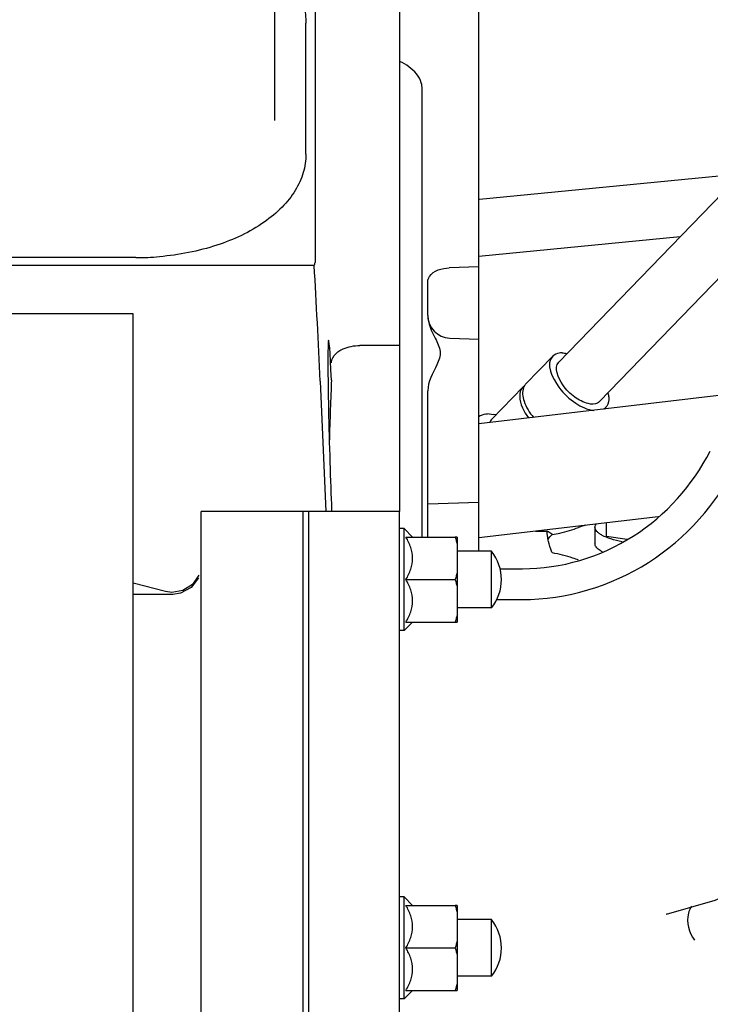
# Model space of a CAD drawing. Extents: x 384709 to 1321098, y -1167620 to -476481.
# Drawn here: x 931447 to 931651, y -1158940 to -1158649 of the extents above; entities that cross this region are included whole.
import ezdxf

# ---------------------------------------------------------------- set-up
doc = ezdxf.new("R2010")
doc.units = 0
doc.header["$LTSCALE"] = 1000
doc.header["$MEASUREMENT"] = 0
for name, color, linetype in [('761G_04_120_new_view_9_BL278', 7, 'Continuous'), ('B00001728_new_view_9_BL280', 7, 'Continuous'), ('C38AL_38AL001_new_view_9_BL189', 7, 'Continuous'), ('C38AL_38AL001_new_view_9_BL232', 7, 'Continuous'), ('D13_304_01_new_view_9_BL188', 7, 'Continuous'), ('D13_304_01_new_view_9_BL231', 7, 'Continuous'), ('S00009108_new_view_9_BL179', 7, 'Continuous'), ('S00009139_new_view_9_BL182', 7, 'Continuous'), ('S00009240_new_view_9_BL183', 7, 'Continuous'), ('S00010028_new_view_9_BL13', 7, 'Continuous'), ('S00010263_new_view_9_BL15', 7, 'Continuous'), ('S00010657_new_view_9_BL194', 7, 'Continuous'), ('S00011414_new_view_9_BL202', 7, 'Continuous'), ('S00011993_new_view_9_BL97', 7, 'Continuous'), ('S00012776_03_new_view_9_BL180', 7, 'Continuous'), ('S00012777_01_new_view_9_BL230', 7, 'Continuous'), ('S00012778_01_new_view_9_BL144', 7, 'Continuous'), ('道路名称', 7, 'Continuous')]:
    doc.layers.add(name, color=color, linetype=linetype)
doc.styles.add('DIM-EE', font='extslim2.shx', dxfattribs={"width": 0.6, "bigfont": 'extfont2.shx'})
doc.dimstyles.new('DIM-50', dxfattribs={"dimscale": 50, "dimtxt": 3, "dimasz": 0.8, "dimexe": 0, "dimexo": 2, "dimgap": 0.5, "dimtad": 1, "dimdec": 1, "dimdsep": 46, "dimlunit": 6, "dimtxsty": 'DIM-EE', "dimblk1": 'DOT', "dimblk2": 'DOT', "dimsah": 1, "dimcen": 1, "dimadec": 0, "dimazin": 0, "dimtfac": 0.1, "dimtdec": 1, "dimtmove": 2, "dimatfit": 3, "dimldrblk": 'DOT', "dimfxl": 0, "dimtvp": 0.75, "dimtolj": 1, "dimtzin": 0, "dimarcsym": 0})

# ---------------------------------------------------------------- blocks, each defined once
blk = doc.blocks.new('S00010028_NEW_VIEW_9_BL13', base_point=(1835.24, 2558.83))
at = {"layer": 'S00010028_new_view_9_BL13', "color": 7, "linetype": 'Continuous'}
for p, q in [((1785.74, 2894.7), (1787.86, 2894.7)), ((1787.9, 2894.68), (1787.85, 2894.7))]:
    blk.add_line(p, q, dxfattribs=at)
for centre, radius, start, end in [((1792.6, 2894.71), 4.87, 186.468, 188.4447), ((1787.08, 2892.54), 2.27, 44.1018, 47.6561), ((1791.62, 2890.59), 4.57, 129.5131, 130.634)]:
    blk.add_arc(centre, radius, start, end, dxfattribs=at)
for points, knots in [([(1787.85, 2894.7), (1787.81, 2894.7), (1787.73, 2894.6), (1787.74, 2894.5), (1787.74, 2894.43)], [0, 0, 0, 0, 0.332238, 1, 1, 1, 1]), ([(1787.74, 2894.43), (1787.74, 2894.39), (1787.75, 2894.3), (1787.76, 2894.21), (1787.76, 2894.16)], [0, 0, 0, 0, 0.458303, 1, 1, 1, 1]), ([(1787.9, 2894.68), (1787.97, 2894.65), (1788.14, 2894.56), (1788.31, 2894.46), (1788.4, 2894.39)], [0, 0, 0, 0, 0.406884, 1, 1, 1, 1]), ([(1788.4, 2894.39), (1788.43, 2894.36), (1788.5, 2894.31), (1788.57, 2894.25), (1788.61, 2894.22)], [0, 0, 0, 0, 0.475829, 1, 1, 1, 1]), ([(1788.71, 2894.12), (1789.16, 2894.19), (1790.73, 2894.51), (1792.26, 2894.99), (1793.34, 2895.37)], [0, 0, 0, 0, 0.283625, 1, 1, 1, 1]), ([(1787.78, 2894), (1787.8, 2893.9), (1787.83, 2893.69), (1787.87, 2893.49), (1787.9, 2893.38)], [0, 0, 0, 0, 0.463185, 1, 1, 1, 1]), ([(1788.71, 2890.87), (1788.62, 2891.1), (1788.31, 2891.92), (1788.03, 2892.76), (1787.9, 2893.38)], [0, 0, 0, 0, 0.279439, 1, 1, 1, 1]), ([(1788.4, 2893.84), (1788.44, 2893.88), (1788.52, 2893.96), (1788.6, 2894.03), (1788.64, 2894.06)], [0, 0, 0, 0, 0.490699, 1, 1, 1, 1]), ([(1793.34, 2889.62), (1793, 2889.74), (1791.48, 2890.25), (1789.93, 2890.67), (1788.71, 2890.87)], [0, 0, 0, 0, 0.224451, 1, 1, 1, 1])]:
    blk.add_open_spline(points, degree=3, knots=knots, dxfattribs=at)
for points in [[(1794.61, 2895.78), (1794.18, 2895.66), (1793.76, 2895.52), (1793.34, 2895.37)], [(1787.96, 2893.27), (1788.08, 2893.48), (1788.23, 2893.67), (1788.4, 2893.84)]]:
    blk.add_open_spline(points, degree=3, dxfattribs=at)
blk = doc.blocks.new('S00010263_NEW_VIEW_9_BL15', base_point=(1166.27, 2685.41))
at = {"layer": 'S00010263_new_view_9_BL15', "color": 7, "linetype": 'Continuous'}
for p, q in [((1775.74, 2891.18), (1775.74, 2990.04)), ((1775.74, 2941.34), (1770.53, 2941.18)), ((1766.74, 2932.78), (1766.74, 2938.75)), ((1770.6, 2928.79), (1775.74, 2928.61)), ((1766.74, 2893.68), (1766.74, 2919.46)), ((1766.74, 2899.52), (1775.74, 2899.84))]:
    blk.add_line(p, q, dxfattribs=at)
blk.add_arc((1770.74, 2932.79), 4, 180, 268, dxfattribs=at)
for points, knots in [([(1766.74, 2938.75), (1766.74, 2939.06), (1767.33, 2940.65), (1769.26, 2941.14), (1770.53, 2941.18)], [0, 0, 0, 0, 0.198315, 1, 1, 1, 1]), ([(1768.05, 2928.76), (1768.42, 2928.02), (1769.27, 2926.48), (1768.1, 2923.24), (1766.74, 2921.1), (1766.74, 2919.46)], [0, 0, 0, 0, 0.252594, 0.498851, 1, 1, 1, 1])]:
    blk.add_open_spline(points, degree=3, knots=knots, dxfattribs=at)
blk.add_open_spline([(1766.74, 2932.78), (1766.74, 2931.37), (1767.42, 2930.02), (1768.05, 2928.76)], degree=3, dxfattribs=at)
blk = doc.blocks.new('S00011993_NEW_VIEW_9_BL97', base_point=(1828.98, 2849.81))
at = {"layer": 'S00011993_new_view_9_BL97', "color": 7, "linetype": 'Continuous'}
for p, q in [((1761.74, 2898.18), (1745.74, 2898.18)), ((1745.74, 2743.92), (1745.74, 2898.18)), ((1761.74, 2744.18), (1761.74, 2898.18)), ((1779.49, 2888.08), (1783.44, 2888.08)), ((1778.9, 2882.65), (1783.44, 2882.65)), ((1808.83, 2827.14), (1808.82, 2827.14))]:
    blk.add_line(p, q, dxfattribs=at)
blk.add_lwpolyline([(1808.83, 2827.14), (1817.43, 2829.64), (1834.12, 2836.85), (1849.57, 2846.86), (1863.33, 2859.44), (1867.8, 2864.57)], dxfattribs=at)
for points, knots in [([(1783.44, 2888.08), (1790.24, 2888.08), (1804.04, 2892.18), (1813.5, 2902.85), (1816.58, 2908.86)], [0, 0, 0, 0, 0.501476, 1, 1, 1, 1]), ([(1783.44, 2882.65), (1791.17, 2882.65), (1806.93, 2887.33), (1817.72, 2899.55), (1821.22, 2906.45)], [0, 0, 0, 0, 0.499655, 1, 1, 1, 1]), ([(1813.29, 2828.53), (1813.02, 2828.17), (1812.15, 2826.22), (1812.86, 2823.88), (1813.78, 2822.55)], [0, 0, 0, 0, 0.220083, 1, 1, 1, 1])]:
    blk.add_open_spline(points, degree=3, knots=knots, dxfattribs=at)
blk = doc.blocks.new('S00012778_01_NEW_VIEW_9_BL144', base_point=(1819.37, 2980.6))
at = {"layer": 'S00012778_01_new_view_9_BL144', "color": 7, "linetype": 'Continuous'}
for p, q in [((1837.74, 3047.31), (1831.76, 3008.69)), ((1845.44, 3031.7), (1841.64, 3007.16)), ((1840.93, 2991.37), (1863.05, 2980.71)), ((1835.15, 2983.06), (1847.58, 2977.07)), ((1844.55, 2971.83), (1836.22, 2969.65)), ((1826.55, 2962.48), (1789.86, 2924.54)), ((1830.51, 2952.19), (1797.05, 2917.59)), ((1788.78, 2925.59), (1784, 2920.65)), ((1783.49, 2920.11), (1778.03, 2914.47)), ((1777.54, 2915.4), (1778.41, 2915.32)), ((1778.79, 2915.26), (1778.4, 2915.32)), ((1798.13, 2916.55), (1797.86, 2916.27))]:
    blk.add_line(p, q, dxfattribs=at)
for centre, radius, start, end in [((1837.77, 2988.48), 6.02, 242.6858, 244.2581), ((1878.11, 2912.63), 71.71, 134.8141, 135.9682), ((1785.24, 2919.45), 1.72, 135.9913, 146.0651), ((1796.89, 2917.74), 1.72, 315.9517, 325.7329)]:
    blk.add_arc(centre, radius, start, end, dxfattribs=at)
for points, knots in [([(1831.76, 3008.69), (1831.34, 3005.96), (1830.74, 3000.83), (1830.55, 2994.65), (1830.9, 2990.38), (1831.45, 2987.65), (1832.58, 2985.01), (1834.07, 2983.61), (1835.01, 2983.13)], [0, 0, 0, 0, 0.30735, 0.574288, 0.685082, 0.783674, 0.883176, 1, 1, 1, 1]), ([(1841.64, 3007.16), (1841.12, 3003.76), (1840.59, 2999.01), (1840.66, 2993.51), (1840.86, 2991.43), (1841.07, 2990.71)], [0, 0, 0, 0, 0.624786, 0.862974, 1, 1, 1, 1]), ([(1836.22, 2969.65), (1834.67, 2969.24), (1831.56, 2967.29), (1828.95, 2964.88), (1827.57, 2963.51)], [0, 0, 0, 0, 0.451134, 1, 1, 1, 1]), ([(1790.42, 2926.18), (1790.25, 2926.18), (1789.67, 2926.14), (1789.08, 2925.89), (1788.78, 2925.59)], [0, 0, 0, 0, 0.280074, 1, 1, 1, 1]), ([(1788.78, 2925.59), (1787.49, 2924.25), (1789.49, 2920.02), (1792.5, 2917.34), (1794.88, 2916.13), (1796.03, 2915.99)], [0, 0, 0, 0, 0.425827, 0.735956, 1, 1, 1, 1]), ([(1795.06, 2917.22), (1794.19, 2917.42), (1792.46, 2918.4), (1790.27, 2920.47), (1788.92, 2923.57), (1789.86, 2924.54)], [0, 0, 0, 0, 0.273783, 0.582053, 1, 1, 1, 1]), ([(1783.11, 2919.52), (1782.99, 2919.21), (1782.77, 2917.46), (1783.7, 2915.8), (1784.53, 2914.69)], [0, 0, 0, 0, 0.194069, 1, 1, 1, 1]), ([(1783.63, 2920.05), (1783.33, 2919.31), (1783.65, 2917.24), (1784.69, 2915.64), (1785.39, 2914.79)], [0, 0, 0, 0, 0.418389, 1, 1, 1, 1]), ([(1798.54, 2919.04), (1798.6, 2918.82), (1798.73, 2918.07), (1798.62, 2917.23), (1798.31, 2916.77)], [0, 0, 0, 0, 0.292342, 1, 1, 1, 1]), ([(1797.05, 2917.59), (1796.94, 2917.48), (1796.37, 2917.07), (1795.59, 2917.1), (1795.06, 2917.22)], [0, 0, 0, 0, 0.217085, 1, 1, 1, 1]), ([(1777.54, 2915.4), (1777.36, 2915.4), (1776.71, 2915.37), (1776.06, 2915.15), (1775.69, 2914.88)], [0, 0, 0, 0, 0.275766, 1, 1, 1, 1])]:
    blk.add_open_spline(points, degree=3, knots=knots, dxfattribs=at)
for points in [[(1790.42, 2926.18), (1790.7, 2926.18), (1790.98, 2926.14), (1791.25, 2926.09)], [(1783.49, 2920.11), (1783.32, 2919.94), (1783.19, 2919.74), (1783.11, 2919.52)], [(1783.86, 2920.4), (1783.72, 2920.32), (1783.59, 2920.22), (1783.49, 2920.11)], [(1783.81, 2920.41), (1783.74, 2920.3), (1783.67, 2920.18), (1783.63, 2920.05)], [(1798.13, 2916.55), (1798.02, 2916.44), (1797.89, 2916.34), (1797.76, 2916.26)], [(1778.03, 2914.47), (1777.87, 2914.3), (1777.74, 2914.1), (1777.65, 2913.88)]]:
    blk.add_open_spline(points, degree=3, dxfattribs=at)
blk = doc.blocks.new('S00009108_NEW_VIEW_9_BL179', base_point=(1729.74, 2821.05))
at = {"layer": 'S00009108_new_view_9_BL179', "color": 7, "linetype": 'Continuous'}
for p, q in [((1744.74, 2898.18), (1726.74, 2898.18)), ((1726.74, 2744.18), (1726.74, 2898.18)), ((1744.74, 2744.18), (1744.74, 2898.18)), ((1726.29, 2886.48), (1725.01, 2884.77)), ((1726.35, 2886.95), (1725.22, 2885.31)), ((1720.49, 2884.07), (1714.74, 2885.54)), ((1721.58, 2883.91), (1720.49, 2884.07)), ((1723.54, 2884.24), (1721.58, 2883.91)), ((1725.22, 2885.31), (1723.54, 2884.24)), ((1721.75, 2883.55), (1714.74, 2883.55)), ((1721.74, 2758.56), (1714.74, 2758.56)), ((1744.74, 2744.18), (1726.74, 2744.18)), ((1744.74, 2743.92), (1726.74, 2743.92))]:
    blk.add_line(p, q, dxfattribs=at)
blk.add_lwpolyline([(1725.01, 2884.77), (1723.13, 2883.75), (1721.75, 2883.55)], dxfattribs=at)
blk.add_arc((1721.74, 2753.56), 5, 22.5, 90, dxfattribs=at)
blk = doc.blocks.new('S00012776_03_NEW_VIEW_9_BL180', base_point=(1798.75, 2906.31))
at = {"layer": 'S00012776_03_new_view_9_BL180', "color": 7, "linetype": 'Continuous'}
for p, q in [((1821.76, 2919.1), (1775.74, 2913.66)), ((1807.4, 2897.26), (1775.74, 2893.52))]:
    blk.add_line(p, q, dxfattribs=at)
blk = doc.blocks.new('S00009139_NEW_VIEW_9_BL182', base_point=(1214.74, 2835.16))
at = {"layer": 'S00009139_new_view_9_BL182', "color": 3, "linetype": 'Continuous'}
for p, q in [((1714.74, 2933.04), (714.74, 2933.04)), ((1714.74, 2737.29), (1714.74, 2933.04))]:
    blk.add_line(p, q, dxfattribs=at)
blk = doc.blocks.new('S00009240_NEW_VIEW_9_BL183', base_point=(1745.24, 2821.05))
at = {"layer": 'S00009240_new_view_9_BL183', "color": 7, "linetype": 'Continuous'}
for p, q in [((1745.74, 2898.18), (1744.74, 2898.18)), ((1744.74, 2744.18), (1744.74, 2898.18)), ((1745.74, 2743.92), (1744.74, 2743.92)), ((1745.74, 2743.92), (1745.74, 2744.18))]:
    blk.add_line(p, q, dxfattribs=at)
blk = doc.blocks.new('D13_304_01_NEW_VIEW_9_BL188', base_point=(1766.84, 2821.18))
at = {"layer": 'D13_304_01_new_view_9_BL188', "color": 7, "linetype": 'Continuous'}
for p, q in [((1762.54, 2830.18), (1761.74, 2830.18)), ((1762.54, 2830.18), (1764.04, 2828.68)), ((1762.54, 2812.18), (1762.54, 2830.18)), ((1762.88, 2828.68), (1771.56, 2828.68)), ((1771.94, 2828.68), (1771.56, 2828.68)), ((1771.94, 2828.68), (1771.94, 2813.68)), ((1762.88, 2821.18), (1771.56, 2821.18)), ((1764.04, 2813.68), (1762.54, 2812.18)), ((1762.88, 2813.68), (1771.56, 2813.68)), ((1771.56, 2813.68), (1771.94, 2813.68)), ((1762.54, 2812.18), (1761.74, 2812.18))]:
    blk.add_line(p, q, dxfattribs=at)
for points in [[(1762.88, 2821.18), (1763.22, 2821.76), (1763.8, 2822.95), (1764.17, 2824.93), (1763.8, 2826.91), (1763.22, 2828.1), (1762.88, 2828.68)], [(1762.88, 2813.68), (1763.22, 2814.26), (1763.8, 2815.45), (1764.17, 2817.43), (1763.8, 2819.41), (1763.22, 2820.6), (1762.88, 2821.18)]]:
    blk.add_open_spline(points, degree=3, knots=[0, 0, 0, 0, 0.252566, 0.5, 0.747434, 1, 1, 1, 1], dxfattribs=at)
for points in [[(1771.56, 2828.68), (1771.71, 2828.24), (1771.84, 2827.79), (1771.94, 2827.34)], [(1771.94, 2822.52), (1771.84, 2822.06), (1771.71, 2821.62), (1771.56, 2821.18)], [(1771.56, 2821.18), (1771.71, 2820.74), (1771.84, 2820.29), (1771.94, 2819.84)], [(1771.94, 2815.02), (1771.84, 2814.56), (1771.71, 2814.12), (1771.56, 2813.68)]]:
    blk.add_open_spline(points, degree=3, dxfattribs=at)
blk = doc.blocks.new('C38AL_38AL001_NEW_VIEW_9_BL189', base_point=(1774.97, 2821.18))
at = {"layer": 'C38AL_38AL001_new_view_9_BL189', "color": 7, "linetype": 'Continuous'}
for p, q in [((1777.99, 2826.18), (1771.94, 2826.18)), ((1777.99, 2816.18), (1777.99, 2826.18)), ((1777.99, 2816.18), (1771.94, 2816.18))]:
    blk.add_line(p, q, dxfattribs=at)
blk.add_arc((1771.74, 2821.18), 8, 321.3178, 38.6822, dxfattribs=at)
blk = doc.blocks.new('S00010657_NEW_VIEW_9_BL194', base_point=(1235.74, 2993.55))
at = {"layer": 'S00010657_new_view_9_BL194', "color": 7, "linetype": 'Continuous'}
for p, q in [((1761.74, 3020.63), (1761.74, 2898.18)), ((1746.85, 2992.04), (1746.85, 2942.12)), ((1746.71, 2941.57), (724.78, 2941.57)), ((1761.74, 2927.47), (1754.74, 2927.47)), ((1749.74, 2924.43), (1749.75, 2924.51)), ((1747.74, 2921.2), (1748.76, 2898.18)), ((1749.74, 2899.47), (1749.74, 2898.18))]:
    blk.add_line(p, q, dxfattribs=at)
for centre, major_axis, ratio, start_param, end_param in [((1743.84, 2942.12), (3, 0), 0.60876, -0.302654, 0.000717), ((1744.74, 2921.12), (-3, 68.2), 0.043932, -1.571513, -1.268142), ((1749.74, 2910.42), (-0.5, 18), 0.021242, -0.916887, 2.224706), ((1749.74, 2910.42), (0.5, 18), 0.021242, 0.916887, 1.57138)]:
    blk.add_ellipse(centre, major_axis=major_axis, ratio=ratio, start_param=start_param, end_param=end_param, dxfattribs=at)
for points, knots in [([(1751.02, 2926.46), (1751.26, 2926.62), (1752.41, 2927.24), (1753.74, 2927.47), (1754.74, 2927.47)], [0, 0, 0, 0, 0.227959, 1, 1, 1, 1]), ([(1749.75, 2924.51), (1749.77, 2925.07), (1750.21, 2925.85), (1750.83, 2926.33), (1751.02, 2926.46)], [0, 0, 0, 0, 0.714329, 1, 1, 1, 1])]:
    blk.add_open_spline(points, degree=3, knots=knots, dxfattribs=at)
blk = doc.blocks.new('S00011414_NEW_VIEW_9_BL202', base_point=(1234.74, 2926.51))
at = {"layer": 'S00011414_new_view_9_BL202', "color": 7, "linetype": 'Continuous'}
blk.add_line((1765.74, 2893.68), (1765.74, 2972.75), dxfattribs=at)
blk.add_open_spline([(1763.41, 2976.66), (1762.9, 2977.03), (1762.34, 2977.34), (1761.76, 2977.61)], degree=3, dxfattribs=at)
blk.add_open_spline([(1765.74, 2972.75), (1765.74, 2973.1), (1765.52, 2974.66), (1764.38, 2975.95), (1763.41, 2976.66)], degree=3, knots=[0, 0, 0, 0, 0.228762, 1, 1, 1, 1], dxfattribs=at)
blk = doc.blocks.new('S00012777_01_NEW_VIEW_9_BL230', base_point=(1820.37, 2970.25))
at = {"layer": 'S00012777_01_new_view_9_BL230', "color": 7, "linetype": 'Continuous'}
for p, q in [((1821.98, 2957.75), (1775.87, 2953.25)), ((1828.28, 2948.31), (1826.61, 2948.15)), ((1811.25, 2946.65), (1775.74, 2943.19))]:
    blk.add_line(p, q, dxfattribs=at)
for centre, radius, start, end in [((2500.51, 2924.69), 648.72, 173.57305, 174.25335), ((2275.28, 2947.46), 422.34, 174.2677, 174.9487), ((2280.46, 2946.95), 427.54, 174.269, 174.9281)]:
    blk.add_arc(centre, radius, start, end, dxfattribs=at)
for points, knots in [([(1865.01, 2988.65), (1864.94, 2988.02), (1864.72, 2985.78), (1864.52, 2983.53), (1864.39, 2981.92)], [0, 0, 0, 0, 0.280427, 1, 1, 1, 1]), ([(1865.01, 2988.65), (1864.94, 2988.02), (1864.72, 2985.78), (1864.52, 2983.54), (1864.39, 2981.92)], [0, 0, 0, 0, 0.278901, 1, 1, 1, 1])]:
    blk.add_open_spline(points, degree=3, knots=knots, dxfattribs=at)
blk = doc.blocks.new('D13_304_01_NEW_VIEW_9_BL231', base_point=(1766.84, 2886.18))
at = {"layer": 'D13_304_01_new_view_9_BL231', "color": 7, "linetype": 'Continuous'}
for p, q in [((1762.54, 2895.18), (1761.74, 2895.18)), ((1762.54, 2895.18), (1764.04, 2893.68)), ((1762.54, 2877.18), (1762.54, 2895.18)), ((1762.88, 2893.68), (1771.56, 2893.68)), ((1771.94, 2893.68), (1771.56, 2893.68)), ((1771.94, 2893.68), (1771.94, 2878.68)), ((1762.88, 2886.18), (1771.56, 2886.18)), ((1762.54, 2877.18), (1761.74, 2877.18)), ((1764.04, 2878.68), (1762.54, 2877.18)), ((1762.88, 2878.68), (1771.56, 2878.68)), ((1771.56, 2878.68), (1771.94, 2878.68))]:
    blk.add_line(p, q, dxfattribs=at)
for points in [[(1762.88, 2886.18), (1763.22, 2886.75), (1763.8, 2887.95), (1764.17, 2889.93), (1763.8, 2891.9), (1763.22, 2893.1), (1762.88, 2893.68)], [(1762.88, 2878.68), (1763.22, 2879.25), (1763.8, 2880.45), (1764.17, 2882.43), (1763.8, 2884.4), (1763.22, 2885.6), (1762.88, 2886.18)]]:
    blk.add_open_spline(points, degree=3, knots=[0, 0, 0, 0, 0.252566, 0.5, 0.747434, 1, 1, 1, 1], dxfattribs=at)
for points in [[(1771.56, 2893.68), (1771.71, 2893.24), (1771.84, 2892.79), (1771.94, 2892.34)], [(1771.94, 2887.52), (1771.84, 2887.06), (1771.71, 2886.62), (1771.56, 2886.18)], [(1771.56, 2886.18), (1771.71, 2885.74), (1771.84, 2885.29), (1771.94, 2884.84)], [(1771.94, 2880.02), (1771.84, 2879.56), (1771.71, 2879.12), (1771.56, 2878.68)]]:
    blk.add_open_spline(points, degree=3, dxfattribs=at)
blk = doc.blocks.new('C38AL_38AL001_NEW_VIEW_9_BL232', base_point=(1774.97, 2886.18))
at = {"layer": 'C38AL_38AL001_new_view_9_BL232', "color": 7, "linetype": 'Continuous'}
for p, q in [((1777.99, 2891.18), (1771.94, 2891.18)), ((1777.99, 2881.18), (1777.99, 2891.18)), ((1777.99, 2881.18), (1771.94, 2881.18))]:
    blk.add_line(p, q, dxfattribs=at)
blk.add_arc((1771.74, 2886.18), 8, 321.3178, 38.6822, dxfattribs=at)
blk = doc.blocks.new('761G_04_120_NEW_VIEW_9_BL278', base_point=(1576.24, 3028.12))
at = {"layer": '761G_04_120_new_view_9_BL278', "color": 7, "linetype": 'Continuous'}
for p, q in [((1739.74, 2967.19), (1739.74, 3037.9)), ((1745.24, 2961.24), (1745.24, 2984.35)), ((1715.24, 2942.98), (1437.24, 2942.98))]:
    blk.add_line(p, q, dxfattribs=at)
blk.add_arc((1715.25, 2992.01), 49.03, 269.9988, 274.853, dxfattribs=at)
for points, knots in [([(1739.77, 2995.44), (1741.4, 2993.97), (1743.5, 2991.4), (1744.99, 2987.4), (1745.24, 2985.36), (1745.24, 2984.35)], [0, 0, 0, 0, 0.517947, 0.761483, 1, 1, 1, 1]), ([(1745.24, 2961.24), (1745.24, 2960.14), (1744.9, 2957.88), (1743.42, 2954.68), (1741.03, 2951.71), (1736.6, 2948.06), (1729.31, 2944.68), (1722.83, 2943.44), (1719.39, 2943.15)], [0, 0, 0, 0, 0.096023, 0.196982, 0.306488, 0.426543, 0.697547, 1, 1, 1, 1])]:
    blk.add_open_spline(points, degree=3, knots=knots, dxfattribs=at)
blk = doc.blocks.new('B00001728_NEW_VIEW_9_BL280', base_point=(1799.07, 2893.61))
at = {"layer": 'B00001728_new_view_9_BL280', "color": 7, "linetype": 'Continuous'}
for p, q in [((1798.24, 2893.82), (1798.24, 2896.18)), ((1796.24, 2895.39), (1796.24, 2892.49)), ((1798.24, 2893.82), (1801.89, 2893.28))]:
    blk.add_line(p, q, dxfattribs=at)
for points, knots in [([(1796.24, 2895.39), (1796.24, 2895.44), (1796.26, 2895.65), (1796.35, 2895.84), (1796.44, 2895.97)], [0, 0, 0, 0, 0.236073, 1, 1, 1, 1]), ([(1801.04, 2892.84), (1800.36, 2892.98), (1799.15, 2893.28), (1797.79, 2893.79), (1796.98, 2894.28), (1796.57, 2894.63), (1796.31, 2895), (1796.24, 2895.27), (1796.24, 2895.39)], [0, 0, 0, 0, 0.364892, 0.652425, 0.765269, 0.858208, 0.934266, 1, 1, 1, 1]), ([(1797.55, 2891.05), (1797.36, 2891.16), (1797.05, 2891.34), (1796.67, 2891.64), (1796.37, 2891.98), (1796.24, 2892.3), (1796.24, 2892.49)], [0, 0, 0, 0, 0.3267, 0.533299, 0.710193, 1, 1, 1, 1])]:
    blk.add_open_spline(points, degree=3, knots=knots, dxfattribs=at)
blk = doc.blocks.new('_DOT')
at = {"color": 0, "linetype": 'ByBlock'}
blk.add_line((-0.5, 0), (-1, 0), dxfattribs=at)
at = {"color": 0, "linetype": 'ByBlock', "const_width": 0.5}
blk.add_lwpolyline([(-0.25, 0, 1), (0.25, 0, 1)], format="xyb", close=True, dxfattribs=at)
blk = doc.blocks.new('*D649')
at = {"layer": 'Defpoints', "color": 0}
for p in [(934047.85, -1156332.34), (934047.85, -1160406.23, 286433.53), (928132.85, -1160460.22, 286433.53)]:
    blk.add_point(p, dxfattribs=at)
at = {"layer": '道路名称', "color": 0, "lineweight": -2}
for p, q in [((928132.85, -1160360.22), (928132.85, -1156332.34)), ((928172.85, -1156332.34), (934007.85, -1156332.34)), ((934047.85, -1160306.23), (934047.85, -1156332.34))]:
    blk.add_line(p, q, dxfattribs=at)
at = {"layer": '道路名称', "color": 0, "lineweight": -2, "xscale": 40, "yscale": 40, "zscale": 40, "rotation": 180}
blk.add_blockref('_DOT', (928132.85, -1156332.34), dxfattribs=at)
at = {"layer": '道路名称', "color": 0, "lineweight": -2, "xscale": 40, "yscale": 40, "zscale": 40}
blk.add_blockref('_DOT', (934047.85, -1156332.34), dxfattribs=at)
at = {"layer": '道路名称', "color": 0, "insert": (931090.35, -1156232.34), "char_height": 150, "attachment_point": 5, "style": 'DIM-EE'}
blk.add_mtext('\\A1;{\\Fextslim2,extfont2|c134;6175}', dxfattribs=at)

msp = doc.modelspace()

# ---------------------------------------------------------------- block references
at = {"layer": '761G_04_120_new_view_9_BL278', "xscale": 1.677732870898926, "yscale": 1.677732870898926, "zscale": 1.677732870888427}
msp.add_blockref('761G_04_120_NEW_VIEW_9_BL278', (931248.28007, -1158576.10594, 286433.52736), dxfattribs=at)
at = {"layer": 'B00001728_new_view_9_BL280', "xscale": 1.677732870898926, "yscale": 1.677732870898926, "zscale": 1.677732870888427}
msp.add_blockref('B00001728_NEW_VIEW_9_BL280', (931622.11491, -1158801.77089, 286433.52736), dxfattribs=at)
at = {"layer": 'C38AL_38AL001_new_view_9_BL189', "xscale": 1.677732870898926, "yscale": 1.677732870898926, "zscale": 1.677732870888427}
msp.add_blockref('C38AL_38AL001_NEW_VIEW_9_BL189', (931581.68334, -1158923.30125, 286433.52736), dxfattribs=at)
at = {"layer": 'C38AL_38AL001_new_view_9_BL232', "xscale": 1.677732870898926, "yscale": 1.677732870898926, "zscale": 1.677732870888427}
msp.add_blockref('C38AL_38AL001_NEW_VIEW_9_BL232', (931581.68334, -1158814.2492, 286433.52736), dxfattribs=at)
at = {"layer": 'D13_304_01_new_view_9_BL188', "xscale": 1.677732870898926, "yscale": 1.677732870898926, "zscale": 1.677732870888427}
msp.add_blockref('D13_304_01_NEW_VIEW_9_BL188', (931568.05596, -1158923.30125, 286433.52736), dxfattribs=at)
at = {"layer": 'D13_304_01_new_view_9_BL231', "xscale": 1.677732870898926, "yscale": 1.677732870898926, "zscale": 1.677732870888427}
msp.add_blockref('D13_304_01_NEW_VIEW_9_BL231', (931568.05596, -1158814.2492, 286433.52736), dxfattribs=at)
at = {"layer": 'S00009108_new_view_9_BL179', "xscale": 1.677732870898926, "yscale": 1.677732870898926, "zscale": 1.677732870888427}
msp.add_blockref('S00009108_NEW_VIEW_9_BL179', (931505.81207, -1158923.51668, 286433.52736), dxfattribs=at)
at = {"layer": 'S00009139_new_view_9_BL182', "xscale": 1.677732870898926, "yscale": 1.677732870898926, "zscale": 1.677732870888427}
msp.add_blockref('S00009139_NEW_VIEW_9_BL182', (930641.77964, -1158899.83442, 286433.52736), dxfattribs=at)
at = {"layer": 'S00009240_new_view_9_BL183', "xscale": 1.677732870898926, "yscale": 1.677732870898926, "zscale": 1.677732870888427}
msp.add_blockref('S00009240_NEW_VIEW_9_BL183', (931531.81693, -1158923.51668, 286433.52736), dxfattribs=at)
at = {"layer": 'S00010028_new_view_9_BL13', "xscale": 1.677732870898926, "yscale": 1.677732870898926, "zscale": 1.677732870888427}
msp.add_blockref('S00010028_NEW_VIEW_9_BL13', (931682.81288, -1159363.45197, 286433.52736), dxfattribs=at)
at = {"layer": 'S00010263_new_view_9_BL15', "xscale": 1.677732870898926, "yscale": 1.677732870898926, "zscale": 1.677732870888427}
msp.add_blockref('S00010263_NEW_VIEW_9_BL15', (930560.44977, -1159151.08826, 286433.52736), dxfattribs=at)
at = {"layer": 'S00010657_new_view_9_BL194', "xscale": 1.677732870898926, "yscale": 1.677732870898926, "zscale": 1.677732870888427}
msp.add_blockref('S00010657_NEW_VIEW_9_BL194', (930677.01203, -1158634.10909, 286433.52736), dxfattribs=at)
at = {"layer": 'S00011414_new_view_9_BL202', "xscale": 1.677732870898926, "yscale": 1.677732870898926, "zscale": 1.677732870888427}
msp.add_blockref('S00011414_NEW_VIEW_9_BL202', (930675.33429, -1158746.58413, 286433.52736), dxfattribs=at)
at = {"layer": 'S00011993_new_view_9_BL97', "xscale": 1.677732870898926, "yscale": 1.677732870898926, "zscale": 1.677732870888427}
msp.add_blockref('S00011993_NEW_VIEW_9_BL97', (931672.29584, -1158875.26854, 286433.52736), dxfattribs=at)
at = {"layer": 'S00012776_03_new_view_9_BL180', "xscale": 1.677732870898926, "yscale": 1.677732870898926, "zscale": 1.677732870888427}
msp.add_blockref('S00012776_03_NEW_VIEW_9_BL180', (931621.58587, -1158780.47839, 286433.52736), dxfattribs=at)
at = {"layer": 'S00012777_01_new_view_9_BL230', "xscale": 1.677732870898926, "yscale": 1.677732870898926, "zscale": 1.677732870888427}
msp.add_blockref('S00012777_01_NEW_VIEW_9_BL230', (931657.86613, -1158673.20053, 286433.52736), dxfattribs=at)
at = {"layer": 'S00012778_01_new_view_9_BL144', "xscale": 1.677732870898926, "yscale": 1.677732870898926, "zscale": 1.677732870888427}
msp.add_blockref('S00012778_01_NEW_VIEW_9_BL144', (931656.17867, -1158655.83973, 286433.52736), dxfattribs=at)

# ---------------------------------------------------------------- dimensions: what is measured, and where the dimension line sits
at = {"layer": '道路名称', "color": 1}
dim = msp.add_linear_dim(base=(934047.84722, -1156332.33965), p1=(928132.84722, -1160460.21945, 286433.52736), p2=(934047.84722, -1160406.22802, 286433.52736), text='{\\Fextslim2,extfont2|c134;6175}', dimstyle='DIM-50', dxfattribs=at)
dim.commit()
dim.dimension.update_dxf_attribs({"geometry": '*D649', "text_midpoint": (931090.34722, -1156232.33965)})

doc.saveas('drawing.dxf')
